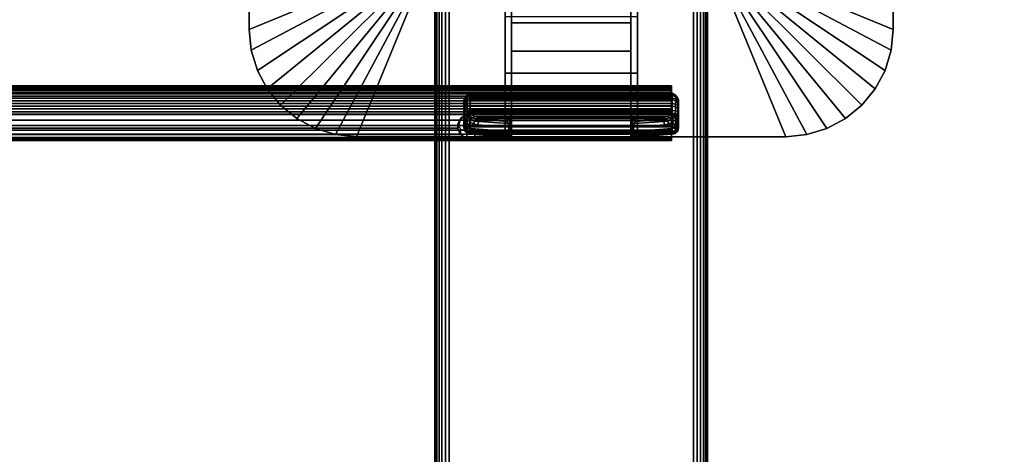
# Model space of a CAD drawing. Units: inches. Extents: x -0.2 to 72, y -30 to 0.
# Drawn here: x 53.9 to 63, y -20.9 to -16.9 of the extents above; entities that cross this region are included whole.
import ezdxf

# ---------------------------------------------------------------- set-up
doc = ezdxf.new("R2010")
doc.units = ezdxf.units.IN
doc.header["$MEASUREMENT"] = 0
for name, color, linetype in [('A-FURN-3-TABLE-LEG-FLIP-CASE-UPPER', 253, 'Continuous'), ('A-FURN-3-TABLE-LEG-FLIP-HANDLE', 253, 'Continuous'), ('A-FURN-3-TABLE-LEG-FLIP-RAIL', 253, 'Continuous'), ('A-FURN-3-TABLE-LEG-FOOT', 253, 'Continuous'), ('A-FURN-3-TABLE-SURFACE-BOTTOM', 255, 'Continuous'), ('A-FURN-3-TABLE-SURFACE-TOP-HPL_TFL', 255, 'Continuous')]:
    doc.layers.add(name, color=color, linetype=linetype)

msp = doc.modelspace()

# ---------------------------------------------------------------- linework, layer by layer
at = {"layer": 'A-FURN-3-TABLE-LEG-FLIP-CASE-UPPER'}
for points in [[(56.0472, -13.0509, 40.5976), (57.3071, -13.5711, 39.759), (57.3048, -16.4706, 39.759), (56.0472, -16.988, 40.5976)], [(56.0472, -13.0509, 41.07), (56.0472, -13.0509, 40.5976), (56.0472, -16.988, 40.5976), (56.0472, -16.988, 41.07)], [(61.9527, -16.988, 40.5976), (60.6951, -16.4706, 39.759), (60.6929, -13.5711, 39.759), (61.9527, -13.0509, 40.5976)], [(61.9527, -13.0509, 40.5976), (61.9527, -13.0509, 41.07), (61.9527, -16.988, 41.07), (61.9527, -16.988, 40.5976)], [(57.0315, -17.9722, 40.5976), (57.5489, -16.7147, 39.759), (58.3937, -16.7124, 39.759), (58.3937, -17.9722, 40.5976)], [(59.6063, -16.7124, 39.759), (60.451, -16.7147, 39.759), (60.9685, -17.9722, 40.5976), (59.6063, -17.9722, 40.5976)], [(59.6063, -16.8698, 40.0057), (59.6063, -17.3895, 40.3516), (58.3937, -17.3895, 40.3516), (58.3937, -16.8698, 40.0057)], [(59.6063, -17.3895, 40.9519), (58.3937, -17.3895, 40.9519), (58.3937, -17.3895, 40.3516), (59.6063, -17.3895, 40.3516)], [(59.6063, -17.9722, 40.9519), (58.3937, -17.9722, 40.9519), (58.3937, -17.3895, 40.9519), (59.6063, -17.3895, 40.9519)]]:
    msp.add_3dface(points, dxfattribs=at)
for points, invisible_edges in [([(58.3937, -16.7124, 39.759), (58.3937, -16.8698, 40.0057), (58.3937, -17.3895, 40.3516), (58.3937, -17.9722, 40.5976)], 5), ([(59.6063, -17.9722, 40.5976), (59.6063, -17.3895, 40.3516), (59.6063, -16.8698, 40.0057), (59.6063, -16.7124, 39.759)], 5), ([(58.3937, -17.9722, 40.5976), (58.3937, -17.3895, 40.3516), (58.3937, -17.3895, 40.9519), (58.3937, -17.9722, 40.9519)], 1), ([(59.6063, -17.9722, 40.9519), (59.6063, -17.3895, 40.9519), (59.6063, -17.3895, 40.3516), (59.6063, -17.9722, 40.5976)], 4), ([(57.0315, -17.9722, 41.07), (57.0315, -17.9722, 40.5976), (58.3937, -17.9722, 40.5976), (58.3937, -17.9722, 40.9519)], 8), ([(57.0315, -17.9722, 41.07), (58.3937, -17.9722, 40.9519), (59.6063, -17.9722, 40.9519), (60.9685, -17.9722, 41.07)], 5), ([(60.9685, -17.9722, 41.07), (59.6063, -17.9722, 40.9519), (59.6063, -17.9722, 40.5976), (60.9685, -17.9722, 40.5976)], 1)]:
    msp.add_3dface(points, dxfattribs=dict(at, invisible_edges=invisible_edges))
at = {"layer": 'A-FURN-3-TABLE-LEG-FLIP-HANDLE'}
for points, invisible_edges in [([(58.4527, -17.9193, 39.9526), (58.4527, -17.1866, 40.3908), (58.4527, -16.3137, 40.0776), (58.4527, -16.9294, 39.5288)], 8), ([(59.5472, -17.9193, 39.9526), (59.5472, -16.9294, 39.5288), (59.5472, -16.3137, 40.0776), (59.5472, -17.1866, 40.3908)], 1), ([(58.4527, -17.9322, 39.9378), (58.4527, -17.9269, 39.9462), (58.4527, -17.9193, 39.9526), (58.4527, -16.9294, 39.5288)], 12), ([(58.4527, -16.9294, 39.5288), (58.4527, -17.7546, 39.1071), (58.4527, -17.9345, 39.9282), (58.4527, -17.9322, 39.9378)], 10), ([(58.4527, -16.9294, 39.5288), (59.5472, -16.9294, 39.5288), (59.5472, -17.7546, 39.1071), (58.4527, -17.7546, 39.1071)], 4), ([(59.5472, -16.9294, 39.5288), (59.5472, -17.9193, 39.9526), (59.5472, -17.9269, 39.9462), (59.5472, -17.9322, 39.9378)], 9), ([(59.5472, -17.9322, 39.9378), (59.5472, -17.9345, 39.9282), (59.5472, -17.7546, 39.1071), (59.5472, -16.9294, 39.5288)], 10), ([(58.0157, -17.6385, 38.6204), (58.0157, -17.6327, 38.5745), (58.0157, -17.7558, 38.4581), (58.0157, -17.8013, 38.4665)], 10), ([(58.0157, -17.6327, 38.5745), (58.0157, -17.6442, 38.5296), (58.0157, -17.7103, 38.4671), (58.0157, -17.7558, 38.4581)], 10), ([(58.0157, -17.8013, 38.4665), (58.0157, -17.8406, 38.491), (58.0157, -17.6608, 38.661), (58.0157, -17.6385, 38.6204)], 10), ([(58.0157, -17.6442, 38.5296), (58.0157, -17.6713, 38.492), (58.0157, -17.7103, 38.4671)], 8), ([(58.0157, -17.6964, 38.6906), (58.0157, -17.6608, 38.661), (58.0157, -17.8406, 38.491), (58.0157, -17.8682, 38.5282)], 10), ([(58.0157, -17.8682, 38.5282), (58.0157, -17.8802, 38.5729), (58.0157, -17.7404, 38.7051), (58.0157, -17.6964, 38.6906)], 10), ([(58.0157, -17.8802, 38.5729), (58.0157, -17.8904, 38.711), (58.0157, -17.7849, 38.7189), (58.0157, -17.7404, 38.7051)], 8), ([(58.4244, -17.8084, 39.0795), (58.4451, -17.7843, 39.0919), (59.5548, -17.7843, 39.0919), (59.5755, -17.8084, 39.0795)], 10), ([(59.5472, -17.7546, 39.1071), (59.5548, -17.7843, 39.0919), (58.4451, -17.7843, 39.0919), (58.4527, -17.7546, 39.1071)], 10), ([(58.4527, -17.9345, 39.9282), (58.4527, -17.7546, 39.1071), (58.4527, -17.7848, 39.1591)], 9), ([(58.4527, -17.7848, 39.1591), (58.4527, -17.83, 39.1984), (58.4527, -17.9345, 39.9282)], 10), ([(59.5472, -17.7848, 39.1591), (59.5472, -17.7546, 39.1071), (59.5472, -17.9345, 39.9282)], 10), ([(59.5472, -17.9345, 39.9282), (59.5472, -17.83, 39.1984), (59.5472, -17.7848, 39.1591)], 9), ([(59.5755, -17.8084, 39.0795), (59.6057, -17.8227, 39.0722), (58.3943, -17.8227, 39.0722), (58.4244, -17.8084, 39.0795)], 8), ([(58.4527, -17.9345, 39.9282), (58.4527, -17.83, 39.1984), (58.4527, -17.8882, 39.2113)], 9), ([(59.5472, -17.9345, 39.9282), (59.5472, -17.8882, 39.2113), (59.5472, -17.83, 39.1984)], 9), ([(58.4527, -17.8882, 39.2113), (58.4527, -17.9274, 39.2084), (58.4527, -17.9345, 39.9282)], 10), ([(58.4527, -17.9345, 39.9282), (58.4527, -17.9274, 39.2084), (58.4527, -17.948, 39.2046)], 9), ([(58.4527, -17.948, 39.2046), (58.4527, -17.9674, 39.1967), (58.4527, -17.9903, 39.2631), (58.4527, -17.9345, 39.9282)], 10), ([(59.5472, -17.9345, 39.9282), (59.5472, -17.9903, 39.2631), (59.5472, -17.9274, 39.2084), (59.5472, -17.8882, 39.2113)], 10), ([(59.5472, -17.9903, 39.2631), (59.5472, -17.9903, 39.2581), (59.5472, -17.948, 39.2046), (59.5472, -17.9274, 39.2084)], 10), ([(59.5472, -17.9903, 39.2581), (59.5472, -17.9674, 39.1967), (59.5472, -17.948, 39.2046)], 9), ([(58.4527, -17.9903, 39.2581), (58.4527, -17.9903, 39.2631), (58.4527, -17.9674, 39.1967), (58.4527, -17.9849, 39.1853)], 2), ([(59.5472, -17.9903, 39.2581), (59.5472, -17.9849, 39.1853), (59.5472, -17.9674, 39.1967)], 8)]:
    msp.add_3dface(points, dxfattribs=dict(at, invisible_edges=invisible_edges))
for points in [[(58.4527, -16.9294, 39.5288), (58.4527, -16.3137, 40.0776), (59.5472, -16.3137, 40.0776), (59.5472, -16.9294, 39.5288)], [(59.5472, -17.1866, 40.3908), (59.5472, -16.3137, 40.0776), (58.4527, -16.3137, 40.0776), (58.4527, -17.1866, 40.3908)], [(59.5472, -17.1866, 40.3908), (58.4527, -17.1866, 40.3908), (58.4527, -17.9193, 39.9526), (59.5472, -17.9193, 39.9526)], [(59.9842, -17.8013, 38.4665), (59.9842, -17.7558, 38.4581), (59.9842, -17.6327, 38.5745), (59.9842, -17.6385, 38.6204)], [(59.9842, -17.7558, 38.4581), (59.9842, -17.7103, 38.4671), (59.9842, -17.6442, 38.5296), (59.9842, -17.6327, 38.5745)], [(59.9842, -17.6385, 38.6204), (59.9842, -17.6608, 38.661), (59.9842, -17.8406, 38.491), (59.9842, -17.8013, 38.4665)], [(59.9842, -17.7103, 38.4671), (59.9842, -17.6713, 38.492), (59.9842, -17.6442, 38.5296)], [(59.9842, -17.8682, 38.5282), (59.9842, -17.8406, 38.491), (59.9842, -17.6608, 38.661), (59.9842, -17.6964, 38.6906)], [(58.0157, -17.8904, 38.711), (58.039, -17.8946, 38.7668), (58.039, -17.8081, 38.7732), (58.0157, -17.7849, 38.7189)], [(59.9252, -17.7581, 38.7715), (59.9252, -17.7327, 38.7637), (58.0748, -17.7327, 38.7637), (58.0748, -17.7581, 38.7715)], [(58.0748, -17.7581, 38.7715), (58.0806, -17.7697, 38.7787), (59.9193, -17.7697, 38.7787), (59.9252, -17.7581, 38.7715)], [(59.9842, -17.7849, 38.7189), (59.9609, -17.8081, 38.7732), (59.9609, -17.8946, 38.7668), (59.9842, -17.8904, 38.711)], [(59.9842, -17.6964, 38.6906), (59.9842, -17.7404, 38.7051), (59.9842, -17.8802, 38.5729), (59.9842, -17.8682, 38.5282)], [(59.9842, -17.8904, 38.711), (59.9842, -17.8802, 38.5729), (59.9842, -17.7404, 38.7051), (59.9842, -17.7849, 38.7189)], [(58.039, -17.8946, 38.7668), (58.071, -17.8375, 38.8028), (58.039, -17.8081, 38.7732)], [(58.039, -17.8946, 38.7668), (58.1067, -17.8554, 38.837), (58.071, -17.8375, 38.8028)], [(58.039, -17.8946, 38.7668), (58.1439, -17.863, 38.8734), (58.1067, -17.8554, 38.837)], [(58.4294, -17.9233, 39.1526), (58.4294, -17.884, 39.1555), (58.1439, -17.863, 38.8734), (58.039, -17.8946, 38.7668)], [(59.6057, -17.8227, 39.0722), (59.8144, -17.801, 38.8359), (58.1855, -17.801, 38.8359), (58.3943, -17.8227, 39.0722)], [(59.5705, -17.884, 39.1555), (59.5705, -17.9233, 39.1526), (59.9609, -17.8946, 38.7668), (59.856, -17.863, 38.8734)], [(59.856, -17.863, 38.8734), (59.9609, -17.8946, 38.7668), (59.8932, -17.8554, 38.837)], [(59.9609, -17.8946, 38.7668), (59.9289, -17.8375, 38.8028), (59.8932, -17.8554, 38.837)], [(59.9609, -17.8946, 38.7668), (59.9609, -17.8081, 38.7732), (59.9289, -17.8375, 38.8028)], [(58.0748, -17.9493, 38.7066), (58.0748, -17.9391, 38.5686), (59.9252, -17.9391, 38.5686), (59.9252, -17.9493, 38.7066)], [(59.9252, -17.9493, 38.7066), (59.9193, -17.9504, 38.7206), (58.0806, -17.9504, 38.7206), (58.0748, -17.9493, 38.7066)], [(58.374, -17.9719, 39.0105), (58.0806, -17.9504, 38.7206), (59.9193, -17.9504, 38.7206), (59.626, -17.9719, 39.0105)], [(58.4527, -17.9345, 39.9282), (58.4527, -17.9903, 39.2631), (59.5472, -17.9903, 39.2631), (59.5472, -17.9345, 39.9282)], [(58.4527, -17.9903, 39.2581), (58.4527, -17.9849, 39.1853), (59.5472, -17.9849, 39.1853), (59.5472, -17.9903, 39.2581)], [(59.5472, -17.9903, 39.2581), (59.5472, -17.9903, 39.2631), (58.4527, -17.9903, 39.2631), (58.4527, -17.9903, 39.2581)]]:
    msp.add_3dface(points, dxfattribs=at)
at = {"layer": 'A-FURN-3-TABLE-LEG-FLIP-RAIL'}
for points, invisible_edges in [([(59.92, -17.5737, 38.5536), (59.92, -17.5718, 38.5922), (59.92, -17.5069, 38.5957), (59.92, -17.5095, 38.5435)], 10), ([(59.92, -17.5718, 38.5922), (59.92, -17.5779, 38.6303), (59.92, -17.5151, 38.6473), (59.92, -17.5069, 38.5957)], 10), ([(59.92, -17.5837, 38.5162), (59.92, -17.5737, 38.5536), (59.92, -17.5095, 38.5435), (59.92, -17.5229, 38.4931)], 10), ([(59.92, -17.5779, 38.6303), (59.92, -17.5918, 38.6664), (59.92, -17.5339, 38.696), (59.92, -17.5151, 38.6473)], 10), ([(59.92, -17.6011, 38.4817), (59.92, -17.5837, 38.5162), (59.92, -17.5229, 38.4931), (59.92, -17.5465, 38.4465)], 10), ([(59.92, -17.5918, 38.6664), (59.92, -17.6129, 38.6988), (59.92, -17.5624, 38.7398), (59.92, -17.5339, 38.696)], 10), ([(59.92, -17.6254, 38.4516), (59.92, -17.6011, 38.4817), (59.92, -17.5465, 38.4465), (59.92, -17.5793, 38.4058)], 10), ([(59.92, -17.6129, 38.6988), (59.92, -17.6403, 38.7261), (59.92, -17.5994, 38.7766), (59.92, -17.5624, 38.7398)], 10), ([(59.92, -17.6554, 38.4272), (59.92, -17.6254, 38.4516), (59.92, -17.5793, 38.4058), (59.92, -17.6198, 38.3728)], 10), ([(59.92, -17.6403, 38.7261), (59.92, -17.6727, 38.7471), (59.92, -17.6433, 38.805), (59.92, -17.5994, 38.7766)], 10), ([(59.92, -17.6897, 38.4096), (59.92, -17.6554, 38.4272), (59.92, -17.6198, 38.3728), (59.92, -17.6663, 38.349)], 10), ([(59.92, -17.6727, 38.7471), (59.92, -17.7088, 38.7609), (59.92, -17.692, 38.8237), (59.92, -17.6433, 38.805)], 10), ([(59.92, -17.727, 38.3995), (59.92, -17.6897, 38.4096), (59.92, -17.6663, 38.349), (59.92, -17.7167, 38.3353)], 10), ([(59.92, -17.7088, 38.7609), (59.92, -17.747, 38.7669), (59.92, -17.7436, 38.8318), (59.92, -17.692, 38.8237)], 8), ([(59.92, -17.7656, 38.3974), (59.92, -17.727, 38.3995), (59.92, -17.7167, 38.3353), (59.92, -17.7688, 38.3324)], 10), ([(59.92, -17.8038, 38.4033), (59.92, -17.7656, 38.3974), (59.92, -17.7688, 38.3324), (59.92, -17.8205, 38.3405)], 10), ([(59.92, -17.84, 38.417), (59.92, -17.8038, 38.4033), (59.92, -17.8205, 38.3405), (59.92, -17.8693, 38.359)], 10), ([(59.92, -17.8724, 38.438), (59.92, -17.84, 38.417), (59.92, -17.8693, 38.359), (59.92, -17.9132, 38.3873)], 10), ([(59.92, -17.8999, 38.4652), (59.92, -17.8724, 38.438), (59.92, -17.9132, 38.3873), (59.92, -17.9502, 38.4241)], 10), ([(59.92, -17.921, 38.4976), (59.92, -17.8999, 38.4652), (59.92, -17.9502, 38.4241), (59.92, -17.9788, 38.4678)], 10), ([(59.92, -17.935, 38.5336), (59.92, -17.921, 38.4976), (59.92, -17.9788, 38.4678), (59.92, -17.9977, 38.5165)], 10), ([(59.92, -17.9295, 38.6477), (59.92, -17.9393, 38.6103), (59.92, -18.0036, 38.6202), (59.92, -17.9903, 38.6707)], 2), ([(59.92, -17.9412, 38.5717), (59.92, -17.935, 38.5336), (59.92, -17.9977, 38.5165), (59.92, -18.0061, 38.5681)], 10), ([(59.92, -17.9393, 38.6103), (59.92, -17.9412, 38.5717), (59.92, -18.0061, 38.5681), (59.92, -18.0036, 38.6202)], 10)]:
    msp.add_3dface(points, dxfattribs=dict(at, invisible_edges=invisible_edges))
for points in [[(58.1175, -17.7436, 38.8318), (58.1175, -17.747, 38.7669), (59.92, -17.747, 38.7669), (59.92, -17.7436, 38.8318)], [(58.1175, -17.9295, 38.6477), (58.1175, -17.9903, 38.6707), (59.92, -17.9903, 38.6707), (59.92, -17.9295, 38.6477)]]:
    msp.add_3dface(points, dxfattribs=at)
at = {"layer": 'A-FURN-3-TABLE-SURFACE-BOTTOM', "invisible_edges": 5}
msp.add_3dface([(70, -0.1181, 41.07), (70, -29.8819, 41.07), (2, -29.8819, 41.07), (2, -0.1181, 41.07)], dxfattribs=at)
at = {"layer": 'A-FURN-3-TABLE-SURFACE-TOP-HPL_TFL', "invisible_edges": 10}
msp.add_3dface([(2, -29.8819, 42.07), (70, -29.8819, 42.07), (70, -0.1181, 42.07), (2, -0.1181, 42.07)], dxfattribs=at)

# ---------------------------------------------------------------- meshes
at = {"layer": 'A-FURN-3-TABLE-LEG-FLIP-CASE-UPPER'}
mesh = msp.add_polymesh((2, 9), dxfattribs=at)
for k, corner in enumerate([(57.3048, -16.4706, 39.759), (57.3095, -16.5182, 39.759), (57.3234, -16.564, 39.759), (57.3459, -16.6063, 39.759), (57.3763, -16.6432, 39.759), (57.4133, -16.6736, 39.759), (57.4555, -16.6962, 39.759), (57.5013, -16.7101, 39.759), (57.5489, -16.7147, 39.759), (56.0472, -16.988, 40.5976), (56.0661, -17.18, 40.5976), (56.1221, -17.3646, 40.5976), (56.2131, -17.5348, 40.5976), (56.3355, -17.6839, 40.5976), (56.4846, -17.8063, 40.5976), (56.6548, -17.8973, 40.5976), (56.8394, -17.9533, 40.5976), (57.0315, -17.9722, 40.5976)]):
    mesh.set_mesh_vertex(divmod(k, 9), corner)
mesh = msp.add_polymesh((2, 9), dxfattribs=at)
for k, corner in enumerate([(60.451, -16.7147, 39.759), (60.4986, -16.7101, 39.759), (60.5444, -16.6962, 39.759), (60.5866, -16.6736, 39.759), (60.6236, -16.6432, 39.759), (60.654, -16.6063, 39.759), (60.6765, -16.564, 39.759), (60.6904, -16.5182, 39.759), (60.6951, -16.4706, 39.759), (60.9685, -17.9722, 40.5976), (61.1605, -17.9533, 40.5976), (61.3451, -17.8973, 40.5976), (61.5153, -17.8063, 40.5976), (61.6644, -17.6839, 40.5976), (61.7868, -17.5348, 40.5976), (61.8778, -17.3646, 40.5976), (61.9338, -17.18, 40.5976), (61.9527, -16.988, 40.5976)]):
    mesh.set_mesh_vertex(divmod(k, 9), corner)
mesh = msp.add_polymesh((2, 9), dxfattribs=at)
for k, corner in enumerate([(56.0472, -16.988, 40.5976), (56.0661, -17.18, 40.5976), (56.1221, -17.3646, 40.5976), (56.2131, -17.5348, 40.5976), (56.3355, -17.6839, 40.5976), (56.4846, -17.8063, 40.5976), (56.6548, -17.8973, 40.5976), (56.8394, -17.9533, 40.5976), (57.0315, -17.9722, 40.5976), (56.0472, -16.988, 41.07), (56.0661, -17.18, 41.07), (56.1221, -17.3646, 41.07), (56.2131, -17.5348, 41.07), (56.3355, -17.6839, 41.07), (56.4846, -17.8063, 41.07), (56.6548, -17.8973, 41.07), (56.8394, -17.9533, 41.07), (57.0315, -17.9722, 41.07)]):
    mesh.set_mesh_vertex(divmod(k, 9), corner)
mesh = msp.add_polymesh((2, 9), dxfattribs=at)
for k, corner in enumerate([(60.9685, -17.9722, 40.5976), (61.1605, -17.9533, 40.5976), (61.3451, -17.8973, 40.5976), (61.5153, -17.8063, 40.5976), (61.6644, -17.6839, 40.5976), (61.7868, -17.5348, 40.5976), (61.8778, -17.3646, 40.5976), (61.9338, -17.18, 40.5976), (61.9527, -16.988, 40.5976), (60.9685, -17.9722, 41.07), (61.1605, -17.9533, 41.07), (61.3451, -17.8973, 41.07), (61.5153, -17.8063, 41.07), (61.6644, -17.6839, 41.07), (61.7868, -17.5348, 41.07), (61.8778, -17.3646, 41.07), (61.9338, -17.18, 41.07), (61.9527, -16.988, 41.07)]):
    mesh.set_mesh_vertex(divmod(k, 9), corner)
at = {"layer": 'A-FURN-3-TABLE-LEG-FLIP-HANDLE'}
mesh = msp.add_polymesh((30, 4), dxfattribs=at)
for k, corner in enumerate([(58.4527, -17.8882, 39.2113), (58.4527, -17.83, 39.1984), (58.4527, -17.7848, 39.1591), (58.4527, -17.7546, 39.1071), (58.4499, -17.8866, 39.1909), (58.449, -17.8385, 39.1768), (58.4477, -17.8063, 39.1394), (58.4451, -17.7843, 39.0919), (58.442, -17.8852, 39.1718), (58.4383, -17.8473, 39.1546), (58.4326, -17.8238, 39.1194), (58.4244, -17.8084, 39.0795), (58.4294, -17.884, 39.1555), (58.4215, -17.8521, 39.138), (58.4083, -17.834, 39.1065), (58.3943, -17.8227, 39.0722), (58.1439, -17.863, 38.8734), (58.1495, -17.8332, 38.8699), (58.1647, -17.8105, 38.8562), (58.1855, -17.801, 38.8359), (58.1067, -17.8554, 38.837), (58.114, -17.8288, 38.8377), (58.1295, -17.8073, 38.8304), (58.1494, -17.7969, 38.8157), (58.071, -17.8375, 38.8028), (58.0809, -17.8174, 38.8072), (58.0962, -17.7988, 38.8046), (58.114, -17.787, 38.7963), (58.039, -17.8081, 38.7732), (58.05, -17.7935, 38.7806), (58.0644, -17.7802, 38.7825), (58.0806, -17.7697, 38.7787), (58.0157, -17.7849, 38.7189), (58.0236, -17.7715, 38.7452), (58.0452, -17.7617, 38.7645), (58.0748, -17.7581, 38.7715), (58.0157, -17.7404, 38.7051), (58.0236, -17.7366, 38.7344), (58.0452, -17.7338, 38.7558), (58.0748, -17.7327, 38.7637), (58.0157, -17.6964, 38.6906), (58.0236, -17.6875, 38.7178), (58.0452, -17.6744, 38.7361), (58.0748, -17.6678, 38.7423), (58.0157, -17.6608, 38.661), (58.0236, -17.6483, 38.6837), (58.0452, -17.6267, 38.6956), (58.0748, -17.6152, 38.6986), (58.0157, -17.6385, 38.6204), (58.0236, -17.6246, 38.6369), (58.0452, -17.5973, 38.64), (58.0748, -17.5824, 38.6386), (58.0157, -17.6327, 38.5745), (58.0236, -17.6198, 38.5837), (58.0452, -17.5903, 38.577), (58.0748, -17.5738, 38.5708), (58.0157, -17.6442, 38.5296), (58.0236, -17.6345, 38.5315), (58.0452, -17.6067, 38.5154), (58.0748, -17.5907, 38.5045), (58.0157, -17.6713, 38.492), (58.0236, -17.6669, 38.4874), (58.0452, -17.6445, 38.4636), (58.0748, -17.6307, 38.4491), (58.0157, -17.7103, 38.4671), (58.0236, -17.7128, 38.4575), (58.0452, -17.6983, 38.4289), (58.0748, -17.6883, 38.4123), (58.0157, -17.7558, 38.4581), (58.0236, -17.7657, 38.4457), (58.0452, -17.7607, 38.4159), (58.0748, -17.7554, 38.3991), (58.0157, -17.8013, 38.4665), (58.0236, -17.8185, 38.4535), (58.0452, -17.8232, 38.4264), (58.0748, -17.8226, 38.4114), (58.0157, -17.8406, 38.491), (58.0236, -17.864, 38.4798), (58.0452, -17.877, 38.4589), (58.0748, -17.8807, 38.4476), (58.0157, -17.8682, 38.5282), (58.0236, -17.8958, 38.5208), (58.0452, -17.9148, 38.5088), (58.0748, -17.9214, 38.5025), (58.0157, -17.8802, 38.5729), (58.0236, -17.9096, 38.5708), (58.0452, -17.9312, 38.5692), (58.0748, -17.9391, 38.5686), (58.0157, -17.8904, 38.711), (58.0236, -17.9199, 38.7088), (58.0452, -17.9414, 38.7072), (58.0748, -17.9493, 38.7066), (58.039, -17.8946, 38.7668), (58.0446, -17.9236, 38.759), (58.0598, -17.944, 38.7421), (58.0806, -17.9504, 38.7206), (58.4294, -17.9233, 39.1526), (58.4156, -17.9599, 39.1153), (58.3951, -17.9711, 39.0634), (58.374, -17.9719, 39.0105), (58.4375, -17.924, 39.162), (58.4269, -17.9591, 39.1311), (58.412, -17.9714, 39.089), (58.3948, -17.9742, 39.0433), (58.444, -17.9248, 39.1725), (58.4368, -17.9557, 39.1481), (58.4269, -17.9698, 39.1137), (58.4149, -17.9765, 39.0765), (58.4488, -17.9256, 39.184), (58.4449, -17.9517, 39.1663), (58.4394, -17.9679, 39.139), (58.4328, -17.9794, 39.1109), (58.4517, -17.9265, 39.196), (58.4504, -17.9485, 39.1853), (58.4485, -17.9666, 39.1663), (58.4464, -17.9821, 39.1471), (58.4527, -17.9274, 39.2084), (58.4527, -17.948, 39.2046), (58.4527, -17.9674, 39.1967), (58.4527, -17.9849, 39.1853)]):
    mesh.set_mesh_vertex(divmod(k, 4), corner)
mesh = msp.add_polymesh((2, 13), dxfattribs=at)
for k, corner in enumerate([(58.0748, -17.9391, 38.5686), (58.0748, -17.9214, 38.5025), (58.0748, -17.8807, 38.4476), (58.0748, -17.8226, 38.4114), (58.0748, -17.7554, 38.3991), (58.0748, -17.6883, 38.4123), (58.0748, -17.6307, 38.4491), (58.0748, -17.5907, 38.5045), (58.0748, -17.5738, 38.5708), (58.0748, -17.5824, 38.6386), (58.0748, -17.6152, 38.6986), (58.0748, -17.6678, 38.7423), (58.0748, -17.7327, 38.7637), (59.9252, -17.9391, 38.5686), (59.9252, -17.9214, 38.5025), (59.9252, -17.8807, 38.4476), (59.9252, -17.8226, 38.4114), (59.9252, -17.7554, 38.3991), (59.9252, -17.6883, 38.4123), (59.9252, -17.6307, 38.4491), (59.9252, -17.5907, 38.5045), (59.9252, -17.5738, 38.5708), (59.9252, -17.5824, 38.6386), (59.9252, -17.6152, 38.6986), (59.9252, -17.6678, 38.7423), (59.9252, -17.7327, 38.7637)]):
    mesh.set_mesh_vertex(divmod(k, 13), corner)
mesh = msp.add_polymesh((30, 4), dxfattribs=at)
for k, corner in enumerate([(59.5472, -17.9274, 39.2084), (59.5472, -17.948, 39.2046), (59.5472, -17.9674, 39.1967), (59.5472, -17.9849, 39.1853), (59.5482, -17.9265, 39.196), (59.5495, -17.9485, 39.1853), (59.5514, -17.9666, 39.1663), (59.5535, -17.9821, 39.1471), (59.5511, -17.9256, 39.184), (59.5551, -17.9517, 39.1663), (59.5606, -17.9679, 39.139), (59.5671, -17.9794, 39.1109), (59.5559, -17.9248, 39.1725), (59.5631, -17.9557, 39.1481), (59.5731, -17.9698, 39.1137), (59.585, -17.9765, 39.0765), (59.5625, -17.924, 39.162), (59.573, -17.9591, 39.1311), (59.588, -17.9714, 39.089), (59.6051, -17.9742, 39.0433), (59.5705, -17.9233, 39.1526), (59.5843, -17.9599, 39.1153), (59.6048, -17.9711, 39.0634), (59.626, -17.9719, 39.0105), (59.9609, -17.8946, 38.7668), (59.9553, -17.9236, 38.759), (59.9401, -17.944, 38.7421), (59.9193, -17.9504, 38.7206), (59.9842, -17.8904, 38.711), (59.9763, -17.9199, 38.7088), (59.9547, -17.9414, 38.7072), (59.9252, -17.9493, 38.7066), (59.9842, -17.8802, 38.5729), (59.9763, -17.9096, 38.5708), (59.9547, -17.9312, 38.5692), (59.9252, -17.9391, 38.5686), (59.9842, -17.8682, 38.5282), (59.9763, -17.8958, 38.5208), (59.9547, -17.9148, 38.5088), (59.9252, -17.9214, 38.5025), (59.9842, -17.8406, 38.491), (59.9763, -17.864, 38.4798), (59.9547, -17.877, 38.4589), (59.9252, -17.8807, 38.4476), (59.9842, -17.8013, 38.4665), (59.9763, -17.8185, 38.4535), (59.9547, -17.8232, 38.4264), (59.9252, -17.8226, 38.4114), (59.9842, -17.7558, 38.4581), (59.9763, -17.7657, 38.4457), (59.9547, -17.7607, 38.4159), (59.9252, -17.7554, 38.3991), (59.9842, -17.7103, 38.4671), (59.9763, -17.7128, 38.4575), (59.9547, -17.6983, 38.4289), (59.9252, -17.6883, 38.4123), (59.9842, -17.6713, 38.492), (59.9763, -17.6669, 38.4874), (59.9547, -17.6445, 38.4636), (59.9252, -17.6307, 38.4491), (59.9842, -17.6442, 38.5296), (59.9763, -17.6345, 38.5315), (59.9547, -17.6067, 38.5154), (59.9252, -17.5907, 38.5045), (59.9842, -17.6327, 38.5745), (59.9763, -17.6198, 38.5837), (59.9547, -17.5903, 38.577), (59.9252, -17.5738, 38.5708), (59.9842, -17.6385, 38.6204), (59.9763, -17.6246, 38.6369), (59.9547, -17.5973, 38.64), (59.9252, -17.5824, 38.6386), (59.9842, -17.6608, 38.661), (59.9763, -17.6483, 38.6837), (59.9547, -17.6267, 38.6956), (59.9252, -17.6152, 38.6986), (59.9842, -17.6964, 38.6906), (59.9763, -17.6875, 38.7178), (59.9547, -17.6744, 38.7361), (59.9252, -17.6678, 38.7423), (59.9842, -17.7404, 38.7051), (59.9763, -17.7366, 38.7344), (59.9547, -17.7338, 38.7558), (59.9252, -17.7327, 38.7637), (59.9842, -17.7849, 38.7189), (59.9763, -17.7715, 38.7452), (59.9547, -17.7617, 38.7645), (59.9252, -17.7581, 38.7715), (59.9609, -17.8081, 38.7732), (59.9499, -17.7935, 38.7806), (59.9355, -17.7802, 38.7825), (59.9193, -17.7697, 38.7787), (59.9289, -17.8375, 38.8028), (59.919, -17.8174, 38.8072), (59.9037, -17.7988, 38.8046), (59.886, -17.787, 38.7963), (59.8932, -17.8554, 38.837), (59.886, -17.8288, 38.8377), (59.8704, -17.8073, 38.8304), (59.8506, -17.7969, 38.8157), (59.856, -17.863, 38.8734), (59.8504, -17.8332, 38.8699), (59.8352, -17.8105, 38.8562), (59.8144, -17.801, 38.8359), (59.5705, -17.884, 39.1555), (59.5785, -17.8521, 39.138), (59.5916, -17.834, 39.1065), (59.6057, -17.8227, 39.0722), (59.558, -17.8852, 39.1718), (59.5616, -17.8473, 39.1546), (59.5673, -17.8238, 39.1194), (59.5755, -17.8084, 39.0795), (59.55, -17.8866, 39.1909), (59.5509, -17.8385, 39.1768), (59.5523, -17.8063, 39.1394), (59.5548, -17.7843, 39.0919), (59.5472, -17.8882, 39.2113), (59.5472, -17.83, 39.1984), (59.5472, -17.7848, 39.1591), (59.5472, -17.7546, 39.1071)]):
    mesh.set_mesh_vertex(divmod(k, 4), corner)
mesh = msp.add_polymesh((2, 4), dxfattribs=at)
for k, corner in enumerate([(59.8144, -17.801, 38.8359), (59.8506, -17.7969, 38.8157), (59.886, -17.787, 38.7963), (59.9193, -17.7697, 38.7787), (58.1855, -17.801, 38.8359), (58.1494, -17.7969, 38.8157), (58.114, -17.787, 38.7963), (58.0806, -17.7697, 38.7787)]):
    mesh.set_mesh_vertex(divmod(k, 4), corner)
mesh = msp.add_polymesh((2, 6), dxfattribs=at)
for k, corner in enumerate([(58.4527, -17.9274, 39.2084), (58.4517, -17.9265, 39.196), (58.4488, -17.9256, 39.184), (58.444, -17.9248, 39.1725), (58.4375, -17.924, 39.162), (58.4294, -17.9233, 39.1526), (58.4527, -17.8882, 39.2113), (58.4499, -17.8866, 39.1909), (58.4499, -17.8866, 39.1909), (58.442, -17.8852, 39.1718), (58.442, -17.8852, 39.1718), (58.4294, -17.884, 39.1555)]):
    mesh.set_mesh_vertex(divmod(k, 6), corner)
mesh = msp.add_polymesh((2, 4), dxfattribs=at)
for k, corner in enumerate([(58.4527, -17.9193, 39.9526), (58.4527, -17.9269, 39.9462), (58.4527, -17.9322, 39.9378), (58.4527, -17.9345, 39.9282), (59.5472, -17.9193, 39.9526), (59.5472, -17.9269, 39.9462), (59.5472, -17.9322, 39.9378), (59.5472, -17.9345, 39.9282)]):
    mesh.set_mesh_vertex(divmod(k, 4), corner)
mesh = msp.add_polymesh((2, 6), dxfattribs=at)
for k, corner in enumerate([(59.5472, -17.9274, 39.2084), (59.5482, -17.9265, 39.196), (59.5511, -17.9256, 39.184), (59.5559, -17.9248, 39.1725), (59.5625, -17.924, 39.162), (59.5705, -17.9233, 39.1526), (59.5472, -17.8882, 39.2113), (59.55, -17.8866, 39.1909), (59.55, -17.8866, 39.1909), (59.558, -17.8852, 39.1718), (59.558, -17.8852, 39.1718), (59.5705, -17.884, 39.1555)]):
    mesh.set_mesh_vertex(divmod(k, 6), corner)
mesh = msp.add_polymesh((2, 6), dxfattribs=at)
for k, corner in enumerate([(58.4527, -17.9849, 39.1853), (58.4464, -17.9821, 39.1471), (58.4328, -17.9794, 39.1109), (58.4149, -17.9765, 39.0765), (58.3948, -17.9742, 39.0433), (58.374, -17.9719, 39.0105), (59.5472, -17.9849, 39.1853), (59.5535, -17.9821, 39.1471), (59.5671, -17.9794, 39.1109), (59.585, -17.9765, 39.0765), (59.6051, -17.9742, 39.0433), (59.626, -17.9719, 39.0105)]):
    mesh.set_mesh_vertex(divmod(k, 6), corner)
at = {"layer": 'A-FURN-3-TABLE-LEG-FLIP-RAIL'}
mesh = msp.add_polymesh((2, 25), dxfattribs=at)
for k, corner in enumerate([(12.08, -17.9903, 38.6707), (12.08, -18.0036, 38.6202), (12.08, -18.0061, 38.5681), (12.08, -17.9977, 38.5165), (12.08, -17.9788, 38.4678), (12.08, -17.9502, 38.4241), (12.08, -17.9132, 38.3873), (12.08, -17.8693, 38.359), (12.08, -17.8205, 38.3405), (12.08, -17.7688, 38.3324), (12.08, -17.7167, 38.3353), (12.08, -17.6663, 38.349), (12.08, -17.6198, 38.3728), (12.08, -17.5793, 38.4058), (12.08, -17.5465, 38.4465), (12.08, -17.5229, 38.4931), (12.08, -17.5095, 38.5435), (12.08, -17.5069, 38.5957), (12.08, -17.5151, 38.6473), (12.08, -17.5339, 38.696), (12.08, -17.5624, 38.7398), (12.08, -17.5994, 38.7766), (12.08, -17.6433, 38.805), (12.08, -17.692, 38.8237), (12.08, -17.7436, 38.8318), (59.92, -17.9903, 38.6707), (59.92, -18.0036, 38.6202), (59.92, -18.0061, 38.5681), (59.92, -17.9977, 38.5165), (59.92, -17.9788, 38.4678), (59.92, -17.9502, 38.4241), (59.92, -17.9132, 38.3873), (59.92, -17.8693, 38.359), (59.92, -17.8205, 38.3405), (59.92, -17.7688, 38.3324), (59.92, -17.7167, 38.3353), (59.92, -17.6663, 38.349), (59.92, -17.6198, 38.3728), (59.92, -17.5793, 38.4058), (59.92, -17.5465, 38.4465), (59.92, -17.5229, 38.4931), (59.92, -17.5095, 38.5435), (59.92, -17.5069, 38.5957), (59.92, -17.5151, 38.6473), (59.92, -17.5339, 38.696), (59.92, -17.5624, 38.7398), (59.92, -17.5994, 38.7766), (59.92, -17.6433, 38.805), (59.92, -17.692, 38.8237), (59.92, -17.7436, 38.8318)]):
    mesh.set_mesh_vertex(divmod(k, 25), corner)
mesh = msp.add_polymesh((2, 7), dxfattribs=at)
for k, corner in enumerate([(13.8825, -17.7436, 38.8318), (13.9611, -17.7647, 38.832), (14.0187, -17.8215, 38.8235), (14.04, -17.8932, 38.7915), (14.0187, -17.9514, 38.7387), (13.9611, -17.982, 38.6901), (13.8825, -17.9903, 38.6707), (58.1175, -17.7436, 38.8318), (58.0389, -17.7647, 38.832), (57.9812, -17.8215, 38.8235), (57.96, -17.8932, 38.7915), (57.9812, -17.9514, 38.7387), (58.0389, -17.982, 38.6901), (58.1175, -17.9903, 38.6707)]):
    mesh.set_mesh_vertex(divmod(k, 7), corner)
mesh = msp.add_polymesh((2, 7), dxfattribs=at)
for k, corner in enumerate([(58.1175, -17.9295, 38.6477), (58.0468, -17.9247, 38.6592), (57.9869, -17.9049, 38.6926), (57.96, -17.8577, 38.737), (57.9869, -17.798, 38.7624), (58.0467, -17.7594, 38.7671), (58.1175, -17.747, 38.7669), (58.1175, -17.9903, 38.6707), (58.0387, -17.982, 38.6901), (57.9811, -17.9513, 38.7388), (57.96, -17.8932, 38.7915), (57.9811, -17.8217, 38.8235), (58.0387, -17.7648, 38.832), (58.1175, -17.7436, 38.8318)]):
    mesh.set_mesh_vertex(divmod(k, 7), corner)
at = {"layer": 'A-FURN-3-TABLE-LEG-FOOT'}
mesh = msp.add_polymesh((2, 29), dxfattribs=at)
for k, corner in enumerate([(60.12, -26, 4.5), (60.1536, -26, 4.4956), (60.185, -26, 4.4826), (60.2119, -26, 4.4619), (60.2326, -26, 4.435), (60.2456, -26, 4.4036), (60.25, -26, 4.37), (60.25, -26, 3.63), (60.2456, -26, 3.5964), (60.2326, -26, 3.565), (60.2119, -26, 3.5381), (60.185, -26, 3.5174), (60.1536, -26, 3.5044), (60.12, -26, 3.5), (57.88, -26, 3.5), (57.8464, -26, 3.5044), (57.815, -26, 3.5174), (57.7881, -26, 3.5381), (57.7674, -26, 3.565), (57.7544, -26, 3.5964), (57.75, -26, 3.63), (57.75, -26, 4.37), (57.7544, -26, 4.4036), (57.7674, -26, 4.435), (57.7881, -26, 4.4619), (57.815, -26, 4.4826), (57.8464, -26, 4.4956), (57.88, -26, 4.5), (60.12, -26, 4.5), (60.12, -4, 4.5), (60.1536, -4, 4.4956), (60.185, -4, 4.4826), (60.2119, -4, 4.4619), (60.2326, -4, 4.435), (60.2456, -4, 4.4036), (60.25, -4, 4.37), (60.25, -4, 3.63), (60.2456, -4, 3.5964), (60.2326, -4, 3.565), (60.2119, -4, 3.5381), (60.185, -4, 3.5174), (60.1536, -4, 3.5044), (60.12, -4, 3.5), (57.88, -4, 3.5), (57.8464, -4, 3.5044), (57.815, -4, 3.5174), (57.7881, -4, 3.5381), (57.7674, -4, 3.565), (57.7544, -4, 3.5964), (57.75, -4, 3.63), (57.75, -4, 4.37), (57.7544, -4, 4.4036), (57.7674, -4, 4.435), (57.7881, -4, 4.4619), (57.815, -4, 4.4826), (57.8464, -4, 4.4956), (57.88, -4, 4.5), (60.12, -4, 4.5)]):
    mesh.set_mesh_vertex(divmod(k, 29), corner)

doc.saveas('drawing.dxf')
